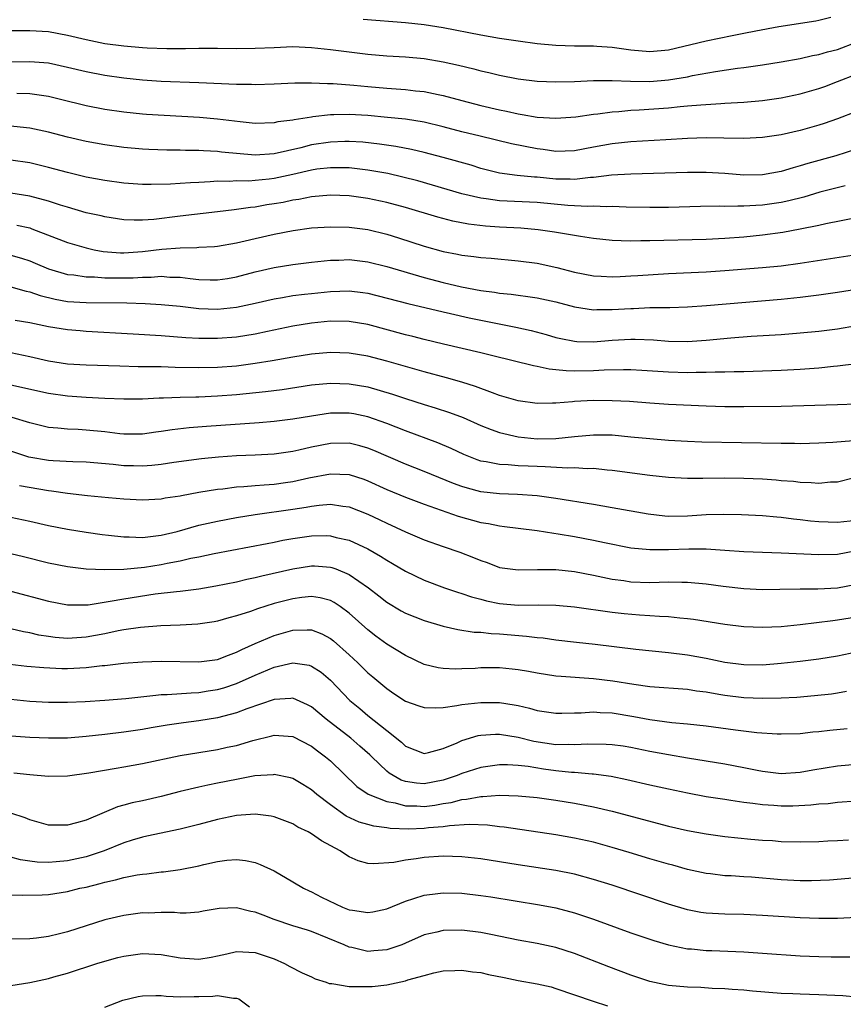
# Model space of a CAD drawing. Units: inches. Extents: x 2577000 to 2580000, y 1527000 to 1530000.
# Drawn here: x 2578278 to 2578366, y 1527957 to 1528061 of the extents above; entities that cross this region are included whole.
import ezdxf

# ---------------------------------------------------------------- set-up
doc = ezdxf.new("R2010")
doc.units = ezdxf.units.IN
doc.header["$MEASUREMENT"] = 0
doc.layers.add('LD25771527_2ft', color=133, linetype='Continuous')

msp = doc.modelspace()

# ---------------------------------------------------------------- linework, layer by layer
at = {"layer": 'LD25771527_2ft'}
for points, elevation in [([(2578364.29, 1528061.71), (2578363, 1528061.41), (2578362.66, 1528061.34), (2578358.74, 1528060.74), (2578356.28, 1528060.28), (2578355, 1528060.01), (2578353.78, 1528059.78), (2578351, 1528059.21), (2578347, 1528058.24), (2578345, 1528058.05), (2578343, 1528058.24), (2578341, 1528058.51), (2578339.36, 1528058.64), (2578339, 1528058.66), (2578337, 1528058.68), (2578335, 1528058.74), (2578333, 1528058.92), (2578331, 1528059.19), (2578329, 1528059.49), (2578327, 1528059.84), (2578323, 1528060.61), (2578321, 1528060.93), (2578319, 1528061.15), (2578314.48, 1528061.52)], 8326), ([(2578275, 1528060.34), (2578279, 1528060.35), (2578281, 1528060.22), (2578283, 1528059.85), (2578285, 1528059.37), (2578287, 1528058.97), (2578289, 1528058.69), (2578291, 1528058.52), (2578291.51, 1528058.49), (2578293.58, 1528058.42), (2578295.58, 1528058.42), (2578297, 1528058.44), (2578299, 1528058.44), (2578301, 1528058.42), (2578303, 1528058.44), (2578305, 1528058.54), (2578307, 1528058.62), (2578309, 1528058.54), (2578311, 1528058.32), (2578313, 1528058.05), (2578315, 1528057.82), (2578317, 1528057.65), (2578319, 1528057.53), (2578321, 1528057.34), (2578323, 1528057), (2578324.64, 1528056.64), (2578326.26, 1528056.26), (2578327, 1528056.06), (2578327.87, 1528055.87), (2578329, 1528055.59), (2578331, 1528055.2), (2578333, 1528054.94), (2578335, 1528054.87), (2578337, 1528054.92), (2578339, 1528055.01), (2578341, 1528055.03), (2578342.95, 1528054.95), (2578345, 1528054.92), (2578347, 1528055.07), (2578349, 1528055.41), (2578349.53, 1528055.53), (2578351.98, 1528055.98), (2578354.33, 1528056.33), (2578355, 1528056.41), (2578357, 1528056.69), (2578358.99, 1528057.01), (2578361, 1528057.37), (2578362.32, 1528057.68), (2578363, 1528057.78), (2578363.93, 1528058.07), (2578365, 1528058.33), (2578367, 1528059.09)], 8324), ([(2578275, 1528056.99), (2578279, 1528057.04), (2578281, 1528056.88), (2578283, 1528056.45), (2578285, 1528055.96), (2578287, 1528055.57), (2578289, 1528055.29), (2578291, 1528055.09), (2578293, 1528054.96), (2578297, 1528054.81), (2578301, 1528054.63), (2578302.62, 1528054.62), (2578303, 1528054.6), (2578305, 1528054.67), (2578307.22, 1528054.78), (2578309, 1528054.77), (2578310.7, 1528054.7), (2578311, 1528054.71), (2578311.3, 1528054.7), (2578313.48, 1528054.52), (2578315, 1528054.36), (2578317, 1528054.18), (2578319, 1528054.05), (2578320.07, 1528053.93), (2578321, 1528053.84), (2578322.48, 1528053.52), (2578323, 1528053.42), (2578325, 1528052.87), (2578327, 1528052.35), (2578329, 1528051.88), (2578329.74, 1528051.74), (2578331, 1528051.45), (2578331.4, 1528051.4), (2578333, 1528051.12), (2578335, 1528050.99), (2578337.14, 1528051.14), (2578339, 1528051.43), (2578339.47, 1528051.47), (2578341, 1528051.68), (2578341.72, 1528051.72), (2578343, 1528051.84), (2578343.88, 1528051.88), (2578347, 1528052.11), (2578348.24, 1528052.24), (2578349, 1528052.3), (2578350.43, 1528052.43), (2578352.58, 1528052.58), (2578353, 1528052.59), (2578355, 1528052.71), (2578357, 1528052.88), (2578359, 1528053.17), (2578361, 1528053.59), (2578363, 1528054.16), (2578363.62, 1528054.38), (2578365, 1528054.89), (2578367, 1528055.69)], 8322), ([(2578367, 1528051.72), (2578365, 1528050.93), (2578363.56, 1528050.44), (2578363, 1528050.26), (2578361, 1528049.7), (2578359, 1528049.24), (2578357, 1528048.93), (2578355, 1528048.84), (2578352.89, 1528048.89), (2578351, 1528048.9), (2578349, 1528048.84), (2578346.71, 1528048.71), (2578343, 1528048.47), (2578341, 1528048.27), (2578339, 1528047.91), (2578337, 1528047.53), (2578335, 1528047.46), (2578333.66, 1528047.66), (2578333, 1528047.74), (2578330.27, 1528048.27), (2578326.93, 1528049.07), (2578325, 1528049.55), (2578323, 1528050.07), (2578321, 1528050.56), (2578319, 1528050.88), (2578317.08, 1528051.08), (2578315, 1528051.28), (2578313, 1528051.41), (2578311.36, 1528051.36), (2578311, 1528051.36), (2578309.13, 1528051.13), (2578309, 1528051.12), (2578307.16, 1528050.84), (2578307, 1528050.8), (2578305.4, 1528050.6), (2578305, 1528050.51), (2578303, 1528050.45), (2578301.4, 1528050.6), (2578299, 1528050.91), (2578297.08, 1528051.08), (2578291.41, 1528051.41), (2578291, 1528051.44), (2578289, 1528051.64), (2578287, 1528051.92), (2578285, 1528052.31), (2578282.26, 1528053), (2578281, 1528053.3), (2578279, 1528053.58), (2578277.63, 1528053.63)], 8320), ([(2578367, 1528047.71), (2578364.82, 1528047), (2578361.82, 1528046.18), (2578361, 1528045.92), (2578360.27, 1528045.73), (2578359, 1528045.34), (2578357, 1528044.98), (2578355, 1528044.95), (2578353, 1528045.11), (2578351, 1528045.22), (2578349, 1528045.23), (2578343, 1528045.05), (2578340.93, 1528044.93), (2578339, 1528044.7), (2578338.69, 1528044.69), (2578337, 1528044.49), (2578336.51, 1528044.51), (2578335, 1528044.5), (2578333, 1528044.71), (2578332.72, 1528044.72), (2578330.9, 1528044.9), (2578329, 1528045.14), (2578327, 1528045.66), (2578325.99, 1528045.99), (2578323, 1528046.83), (2578321, 1528047.33), (2578319.65, 1528047.65), (2578317.98, 1528047.98), (2578316.24, 1528048.24), (2578314.44, 1528048.44), (2578313, 1528048.53), (2578312.53, 1528048.53), (2578311, 1528048.46), (2578309, 1528048.15), (2578307.86, 1528047.86), (2578305, 1528047.2), (2578303, 1528047.06), (2578299.4, 1528047.4), (2578299, 1528047.46), (2578297.51, 1528047.51), (2578297, 1528047.55), (2578295.56, 1528047.56), (2578295, 1528047.58), (2578293.6, 1528047.6), (2578291.68, 1528047.68), (2578291, 1528047.72), (2578289, 1528047.89), (2578287, 1528048.16), (2578285, 1528048.52), (2578283, 1528048.99), (2578281, 1528049.51), (2578279, 1528049.94), (2578277.97, 1528050.03), (2578277, 1528050.15)], 8318), ([(2578365.79, 1528043.79), (2578363.11, 1528043.11), (2578361.4, 1528042.6), (2578359.8, 1528042.2), (2578359, 1528042.04), (2578357, 1528041.74), (2578356.28, 1528041.72), (2578355, 1528041.62), (2578354.36, 1528041.64), (2578353, 1528041.6), (2578352.38, 1528041.62), (2578350.41, 1528041.59), (2578347, 1528041.5), (2578345, 1528041.49), (2578342.48, 1528041.52), (2578341, 1528041.59), (2578340.43, 1528041.57), (2578339, 1528041.64), (2578338.39, 1528041.61), (2578336.28, 1528041.72), (2578333, 1528042.02), (2578329, 1528042.2), (2578327.59, 1528042.41), (2578327, 1528042.47), (2578325, 1528042.96), (2578321.88, 1528043.88), (2578320.32, 1528044.32), (2578318.73, 1528044.73), (2578317.11, 1528045.11), (2578315, 1528045.48), (2578313, 1528045.71), (2578312.3, 1528045.7), (2578311, 1528045.73), (2578309.56, 1528045.56), (2578309, 1528045.47), (2578307, 1528045.01), (2578305, 1528044.57), (2578304.5, 1528044.5), (2578303, 1528044.36), (2578302.31, 1528044.31), (2578301, 1528044.32), (2578300.27, 1528044.27), (2578299, 1528044.28), (2578298.21, 1528044.21), (2578297, 1528044.17), (2578296.1, 1528044.1), (2578295, 1528044.05), (2578293.98, 1528043.98), (2578291.94, 1528043.94), (2578291, 1528043.95), (2578289, 1528044.08), (2578287, 1528044.35), (2578285, 1528044.73), (2578283, 1528045.21), (2578281, 1528045.76), (2578279, 1528046.23), (2578277, 1528046.52)], 8316), ([(2578369, 1528040.77), (2578363.75, 1528039.75), (2578363, 1528039.58), (2578361, 1528039.17), (2578359.17, 1528038.83), (2578357, 1528038.53), (2578355, 1528038.33), (2578353, 1528038.19), (2578351, 1528038.09), (2578345, 1528037.93), (2578344.05, 1528037.95), (2578343, 1528037.92), (2578341.94, 1528037.94), (2578341, 1528037.99), (2578339, 1528038.19), (2578337.61, 1528038.39), (2578334.86, 1528038.86), (2578333.11, 1528039.11), (2578331.28, 1528039.28), (2578329, 1528039.41), (2578327.51, 1528039.51), (2578325.72, 1528039.72), (2578324.04, 1528040.04), (2578322.45, 1528040.45), (2578319, 1528041.48), (2578317, 1528042.04), (2578315, 1528042.45), (2578313, 1528042.72), (2578311, 1528042.8), (2578309, 1528042.63), (2578307.65, 1528042.35), (2578307, 1528042.26), (2578305.96, 1528042.04), (2578305, 1528041.87), (2578304.24, 1528041.76), (2578303, 1528041.54), (2578302.5, 1528041.5), (2578301, 1528041.27), (2578300.75, 1528041.25), (2578299, 1528041.03), (2578295, 1528040.57), (2578292.22, 1528040.22), (2578291, 1528040.14), (2578290.13, 1528040.13), (2578289, 1528040.18), (2578287, 1528040.48), (2578286.59, 1528040.59), (2578285, 1528040.94), (2578283, 1528041.51), (2578282.27, 1528041.73), (2578281, 1528042.16), (2578279, 1528042.71), (2578277, 1528043.01)], 8314), ([(2578277.62, 1528039.62), (2578279, 1528039.31), (2578279.23, 1528039.23), (2578283, 1528037.78), (2578285, 1528037.19), (2578285.86, 1528037), (2578286.81, 1528036.81), (2578288.67, 1528036.67), (2578289, 1528036.66), (2578291, 1528036.8), (2578293.05, 1528037.05), (2578295, 1528037.21), (2578296.77, 1528037.23), (2578297, 1528037.25), (2578298.66, 1528037.34), (2578299, 1528037.38), (2578301, 1528037.73), (2578301.93, 1528037.93), (2578303, 1528038.19), (2578305, 1528038.64), (2578307.04, 1528039.04), (2578309, 1528039.31), (2578311, 1528039.44), (2578313, 1528039.4), (2578315, 1528039.14), (2578317, 1528038.64), (2578318.26, 1528038.26), (2578321, 1528037.37), (2578323, 1528036.8), (2578324.52, 1528036.52), (2578325, 1528036.41), (2578326.28, 1528036.28), (2578327, 1528036.18), (2578328.1, 1528036.1), (2578331, 1528035.83), (2578333, 1528035.55), (2578335.11, 1528035.11), (2578337, 1528034.61), (2578339, 1528034.2), (2578339.83, 1528034.17), (2578341, 1528034.1), (2578341.84, 1528034.16), (2578343, 1528034.2), (2578343.74, 1528034.26), (2578347, 1528034.46), (2578351, 1528034.64), (2578353, 1528034.77), (2578357, 1528035.09), (2578359, 1528035.28), (2578361, 1528035.55), (2578367, 1528036.49)], 8312), ([(2578277, 1528036.41), (2578278.11, 1528036.1), (2578279, 1528035.83), (2578279.58, 1528035.58), (2578281, 1528034.96), (2578283, 1528034.37), (2578283.69, 1528034.31), (2578285, 1528034.12), (2578285.88, 1528034.12), (2578287, 1528034.02), (2578287.98, 1528034.02), (2578289, 1528033.99), (2578289.99, 1528034.01), (2578291, 1528034.08), (2578291.92, 1528034.08), (2578293, 1528034.17), (2578293.91, 1528034.09), (2578295, 1528034.07), (2578296.08, 1528033.92), (2578297, 1528033.83), (2578298.22, 1528033.78), (2578299, 1528033.78), (2578300.06, 1528033.94), (2578301, 1528034.1), (2578303, 1528034.65), (2578305, 1528035.12), (2578307, 1528035.43), (2578309, 1528035.67), (2578311, 1528035.88), (2578311.9, 1528035.9), (2578313, 1528035.95), (2578315, 1528035.71), (2578317, 1528035.2), (2578321, 1528034.04), (2578323, 1528033.51), (2578324.94, 1528033.06), (2578327, 1528032.66), (2578328.47, 1528032.47), (2578329, 1528032.37), (2578330.26, 1528032.26), (2578331, 1528032.15), (2578332.03, 1528032.03), (2578333, 1528031.88), (2578335, 1528031.44), (2578337, 1528030.91), (2578339, 1528030.6), (2578339.38, 1528030.62), (2578341, 1528030.62), (2578343, 1528030.75), (2578343.25, 1528030.75), (2578345, 1528030.83), (2578347.14, 1528030.86), (2578349, 1528030.92), (2578351.05, 1528031.05), (2578359, 1528031.73), (2578361, 1528031.93), (2578363, 1528032.18), (2578365, 1528032.46), (2578367, 1528032.79)], 8310), ([(2578277, 1528033.03), (2578278.6, 1528032.6), (2578279, 1528032.52), (2578280.11, 1528032.11), (2578281.72, 1528031.72), (2578283, 1528031.5), (2578285, 1528031.37), (2578289.34, 1528031.34), (2578291.28, 1528031.28), (2578293, 1528031.18), (2578295.02, 1528030.98), (2578297, 1528030.75), (2578299, 1528030.68), (2578301, 1528030.87), (2578303, 1528031.29), (2578305, 1528031.76), (2578305.9, 1528031.91), (2578307, 1528032.11), (2578308.25, 1528032.25), (2578309, 1528032.35), (2578311, 1528032.56), (2578313, 1528032.63), (2578314.45, 1528032.45), (2578315, 1528032.36), (2578319.26, 1528031.26), (2578323, 1528030.39), (2578323.78, 1528030.22), (2578325.76, 1528029.76), (2578330.75, 1528028.75), (2578332.39, 1528028.39), (2578333.96, 1528027.97), (2578335, 1528027.66), (2578335.54, 1528027.54), (2578337, 1528027.25), (2578337.23, 1528027.23), (2578339, 1528027.19), (2578341, 1528027.35), (2578343, 1528027.46), (2578343.46, 1528027.46), (2578345.39, 1528027.39), (2578347, 1528027.26), (2578349, 1528027.24), (2578351, 1528027.38), (2578353.63, 1528027.63), (2578355.79, 1528027.79), (2578359, 1528027.97), (2578361, 1528028.13), (2578363, 1528028.33), (2578365, 1528028.58), (2578367, 1528028.91)], 8308), ([(2578367, 1528024.85), (2578365, 1528024.58), (2578364.55, 1528024.55), (2578363, 1528024.39), (2578361, 1528024.25), (2578359, 1528024.14), (2578355, 1528024.01), (2578354, 1528024), (2578353, 1528023.96), (2578351.96, 1528023.96), (2578351, 1528023.92), (2578349.93, 1528023.93), (2578349, 1528023.9), (2578347, 1528023.96), (2578344.15, 1528024.15), (2578343, 1528024.21), (2578342.22, 1528024.22), (2578340.16, 1528024.16), (2578339, 1528024.09), (2578337, 1528024.06), (2578336.09, 1528024.09), (2578335, 1528024.22), (2578334.28, 1528024.28), (2578333, 1528024.56), (2578332.62, 1528024.62), (2578328.31, 1528025.69), (2578327, 1528026.03), (2578323.05, 1528026.95), (2578321, 1528027.44), (2578319.77, 1528027.77), (2578319, 1528027.95), (2578315, 1528029.02), (2578313, 1528029.36), (2578311, 1528029.38), (2578309, 1528029.17), (2578307, 1528028.84), (2578304.29, 1528028.29), (2578303, 1528028.01), (2578301, 1528027.69), (2578299, 1528027.54), (2578297, 1528027.55), (2578295.62, 1528027.62), (2578293, 1528027.82), (2578289.99, 1528027.99), (2578285, 1528028.3), (2578284.35, 1528028.35), (2578283, 1528028.47), (2578281, 1528028.78), (2578279, 1528029.2), (2578277.46, 1528029.46)], 8306), ([(2578367, 1528020.55), (2578365, 1528020.47), (2578359, 1528020.31), (2578355, 1528020.27), (2578353, 1528020.27), (2578351, 1528020.33), (2578347, 1528020.53), (2578345, 1528020.66), (2578342.83, 1528020.83), (2578341, 1528020.92), (2578339, 1528020.93), (2578337, 1528020.82), (2578336.79, 1528020.79), (2578335, 1528020.66), (2578334.64, 1528020.64), (2578333, 1528020.62), (2578331, 1528020.89), (2578329, 1528021.48), (2578328.26, 1528021.74), (2578326.44, 1528022.44), (2578325, 1528022.89), (2578323.36, 1528023.36), (2578321, 1528023.99), (2578317, 1528025.13), (2578315, 1528025.65), (2578313, 1528025.99), (2578311, 1528026.05), (2578309, 1528025.88), (2578307, 1528025.57), (2578304.82, 1528025.18), (2578303, 1528024.87), (2578301, 1528024.61), (2578299, 1528024.46), (2578297, 1528024.41), (2578294.47, 1528024.47), (2578293, 1528024.53), (2578292.52, 1528024.52), (2578290.54, 1528024.54), (2578288.58, 1528024.58), (2578285, 1528024.69), (2578283, 1528024.8), (2578281, 1528025.12), (2578279, 1528025.6), (2578277, 1528026.02)], 8304), ([(2578277, 1528022.61), (2578281, 1528021.72), (2578283, 1528021.44), (2578285, 1528021.3), (2578287, 1528021.19), (2578289, 1528021.11), (2578291, 1528021.13), (2578292.78, 1528021.22), (2578293.22, 1528021.22), (2578295, 1528021.3), (2578296.66, 1528021.34), (2578297, 1528021.34), (2578299, 1528021.43), (2578301, 1528021.58), (2578304.1, 1528021.9), (2578305.87, 1528022.13), (2578309, 1528022.6), (2578311, 1528022.78), (2578313, 1528022.73), (2578315, 1528022.39), (2578317.63, 1528021.63), (2578319, 1528021.16), (2578321, 1528020.52), (2578322.17, 1528020.17), (2578323.67, 1528019.67), (2578325.12, 1528019.12), (2578327, 1528018.28), (2578328.13, 1528017.87), (2578329, 1528017.53), (2578331, 1528017.06), (2578333, 1528016.87), (2578335, 1528016.89), (2578337, 1528017.11), (2578339, 1528017.29), (2578341, 1528017.27), (2578343, 1528017.09), (2578345, 1528016.89), (2578347, 1528016.73), (2578349, 1528016.61), (2578350.55, 1528016.55), (2578359, 1528016.39), (2578360.39, 1528016.39), (2578361, 1528016.37), (2578363, 1528016.43), (2578364.5, 1528016.5), (2578366.69, 1528016.69)], 8302), ([(2578366.66, 1528012.66), (2578365, 1528012.25), (2578364.24, 1528012.24), (2578363, 1528012.11), (2578362.19, 1528012.19), (2578361, 1528012.21), (2578360.31, 1528012.3), (2578359, 1528012.4), (2578358.45, 1528012.45), (2578357, 1528012.55), (2578355, 1528012.64), (2578353, 1528012.67), (2578350.63, 1528012.63), (2578349, 1528012.64), (2578347, 1528012.74), (2578345, 1528012.96), (2578341, 1528013.5), (2578340.47, 1528013.53), (2578339, 1528013.69), (2578338.33, 1528013.67), (2578337, 1528013.76), (2578336.26, 1528013.74), (2578333.88, 1528013.88), (2578333, 1528013.9), (2578332.05, 1528013.95), (2578331, 1528013.99), (2578329.92, 1528014.08), (2578329, 1528014.11), (2578327.6, 1528014.4), (2578327, 1528014.49), (2578326.62, 1528014.62), (2578325.19, 1528015.19), (2578323.84, 1528015.84), (2578322.44, 1528016.44), (2578319, 1528017.7), (2578317, 1528018.48), (2578315, 1528019.2), (2578313.51, 1528019.51), (2578313, 1528019.6), (2578311, 1528019.59), (2578309, 1528019.29), (2578307, 1528018.95), (2578305, 1528018.71), (2578303.43, 1528018.57), (2578297.81, 1528018.19), (2578295.97, 1528018.03), (2578294.17, 1528017.83), (2578293, 1528017.63), (2578292.43, 1528017.57), (2578291, 1528017.35), (2578289, 1528017.36), (2578288.6, 1528017.4), (2578287, 1528017.6), (2578285, 1528017.79), (2578284.15, 1528017.85), (2578283, 1528017.89), (2578281.99, 1528018.01), (2578281, 1528018.08), (2578279, 1528018.57), (2578277.14, 1528019.14)], 8300), ([(2578367, 1528008.16), (2578365, 1528007.95), (2578363, 1528008.02), (2578362.11, 1528008.11), (2578361, 1528008.25), (2578360.31, 1528008.31), (2578359, 1528008.49), (2578358.52, 1528008.52), (2578357, 1528008.67), (2578354.78, 1528008.78), (2578352.81, 1528008.81), (2578351, 1528008.75), (2578349, 1528008.62), (2578347, 1528008.6), (2578346.62, 1528008.63), (2578344.84, 1528008.84), (2578341, 1528009.53), (2578339, 1528009.88), (2578335, 1528010.52), (2578333, 1528010.78), (2578330.93, 1528010.93), (2578329, 1528011), (2578327, 1528011.22), (2578325.59, 1528011.59), (2578325, 1528011.78), (2578324.1, 1528012.1), (2578321, 1528013.39), (2578319, 1528014.17), (2578315.62, 1528015.62), (2578315, 1528015.88), (2578314.13, 1528016.13), (2578313, 1528016.4), (2578311, 1528016.38), (2578309, 1528015.97), (2578307.65, 1528015.65), (2578307, 1528015.51), (2578305, 1528015.23), (2578303, 1528015.13), (2578301, 1528015.05), (2578299.09, 1528014.91), (2578297.28, 1528014.72), (2578294.33, 1528014.33), (2578293, 1528014.13), (2578291.98, 1528014.02), (2578291, 1528013.96), (2578290.03, 1528013.97), (2578289, 1528014), (2578287.88, 1528014.12), (2578285, 1528014.36), (2578283.6, 1528014.4), (2578281.49, 1528014.51), (2578281, 1528014.55), (2578278.91, 1528014.91), (2578277, 1528015.53)], 8298), ([(2578277.9, 1528011.9), (2578281, 1528011.35), (2578281.32, 1528011.32), (2578283, 1528011.09), (2578285.16, 1528010.84), (2578287.38, 1528010.62), (2578289, 1528010.47), (2578291, 1528010.35), (2578293, 1528010.47), (2578293.43, 1528010.57), (2578295, 1528010.8), (2578295.16, 1528010.84), (2578297, 1528011.17), (2578299, 1528011.5), (2578299.55, 1528011.55), (2578301, 1528011.74), (2578301.78, 1528011.78), (2578303, 1528011.89), (2578303.95, 1528011.95), (2578305, 1528012.04), (2578306.21, 1528012.21), (2578307, 1528012.32), (2578308.7, 1528012.7), (2578311, 1528013.14), (2578313, 1528013.05), (2578314.55, 1528012.55), (2578315, 1528012.38), (2578317, 1528011.48), (2578319, 1528010.64), (2578321, 1528009.89), (2578324.62, 1528008.62), (2578327, 1528007.96), (2578327.83, 1528007.83), (2578329, 1528007.58), (2578329.54, 1528007.54), (2578331, 1528007.34), (2578333, 1528007.09), (2578334.8, 1528006.8), (2578335.25, 1528006.75), (2578337, 1528006.45), (2578339, 1528006.07), (2578340.19, 1528005.81), (2578343, 1528005.27), (2578345, 1528005.08), (2578347, 1528005.08), (2578349.14, 1528005.14), (2578351, 1528005.13), (2578353, 1528005.02), (2578355, 1528004.88), (2578357, 1528004.78), (2578359, 1528004.73), (2578363, 1528004.53), (2578365, 1528004.59), (2578367, 1528004.98)], 8296), ([(2578277, 1528008.51), (2578279, 1528008.1), (2578281, 1528007.62), (2578283, 1528007.24), (2578285, 1528006.93), (2578286.69, 1528006.69), (2578287.38, 1528006.62), (2578289, 1528006.41), (2578289.58, 1528006.42), (2578291, 1528006.34), (2578291.56, 1528006.44), (2578293, 1528006.59), (2578294.68, 1528007), (2578297, 1528007.65), (2578299, 1528008.1), (2578301, 1528008.48), (2578303, 1528008.8), (2578307, 1528009.36), (2578308.42, 1528009.58), (2578309, 1528009.7), (2578309.81, 1528009.81), (2578311, 1528009.89), (2578312.32, 1528009.68), (2578313, 1528009.61), (2578315, 1528008.84), (2578316.25, 1528008.25), (2578317, 1528007.87), (2578319, 1528006.95), (2578321, 1528006.11), (2578323, 1528005.4), (2578324.79, 1528004.79), (2578326.24, 1528004.24), (2578327, 1528003.91), (2578327.68, 1528003.68), (2578329, 1528003.17), (2578331, 1528002.9), (2578333.04, 1528002.96), (2578335, 1528002.94), (2578337, 1528002.73), (2578339, 1528002.36), (2578341, 1528001.93), (2578342.24, 1528001.76), (2578343, 1528001.64), (2578345, 1528001.58), (2578347, 1528001.63), (2578348.41, 1528001.59), (2578349, 1528001.59), (2578351, 1528001.42), (2578352.82, 1528001.18), (2578355, 1528000.93), (2578357, 1528000.83), (2578358.84, 1528000.84), (2578361, 1528000.89), (2578362.89, 1528000.89), (2578364.98, 1528000.98), (2578367, 1528001.4)], 8294), ([(2578277, 1528004.64), (2578278.33, 1528004.33), (2578281, 1528003.65), (2578283, 1528003.27), (2578285.02, 1528003.02), (2578287, 1528002.93), (2578289, 1528002.99), (2578291.2, 1528003.2), (2578293, 1528003.48), (2578293.62, 1528003.62), (2578295, 1528003.87), (2578296.14, 1528004.14), (2578297, 1528004.3), (2578298.64, 1528004.64), (2578304.27, 1528005.73), (2578305, 1528005.86), (2578305.94, 1528006.06), (2578307, 1528006.24), (2578309, 1528006.53), (2578310.55, 1528006.55), (2578311, 1528006.54), (2578311.63, 1528006.37), (2578313, 1528006.07), (2578315, 1528005.13), (2578316.35, 1528004.35), (2578317, 1528003.93), (2578317.6, 1528003.6), (2578319, 1528002.77), (2578321, 1528001.81), (2578323.16, 1528001), (2578324.53, 1528000.53), (2578325, 1528000.4), (2578326.02, 1528000.02), (2578327, 1527999.79), (2578327.61, 1527999.61), (2578329, 1527999.34), (2578331, 1527999.15), (2578333.17, 1527999.17), (2578335, 1527999.16), (2578337, 1527998.97), (2578341, 1527998.4), (2578342.26, 1527998.26), (2578343.89, 1527998.11), (2578345, 1527998.05), (2578346.03, 1527997.97), (2578347, 1527997.93), (2578348.2, 1527997.8), (2578349, 1527997.74), (2578349.65, 1527997.65), (2578353, 1527997.12), (2578355, 1527996.87), (2578357, 1527996.79), (2578359, 1527996.88), (2578361, 1527997.09), (2578364.47, 1527997.53), (2578365, 1527997.57), (2578367, 1527997.9)], 8292), ([(2578277, 1528000.65), (2578281, 1527999.56), (2578283, 1527999.19), (2578283.18, 1527999.18), (2578285, 1527999.19), (2578285.2, 1527999.2), (2578287.56, 1527999.56), (2578289, 1527999.83), (2578292.34, 1528000.34), (2578294.61, 1528000.61), (2578295, 1528000.64), (2578297, 1528000.9), (2578298.81, 1528001.19), (2578301, 1528001.63), (2578302.09, 1528001.91), (2578303, 1528002.09), (2578303.71, 1528002.29), (2578307, 1528003.03), (2578309, 1528003.33), (2578309.32, 1528003.32), (2578311, 1528003.21), (2578311.16, 1528003.16), (2578311.59, 1528003), (2578313, 1528002.43), (2578315.07, 1528001), (2578316.16, 1528000.16), (2578317, 1527999.48), (2578318.55, 1527998.55), (2578319, 1527998.31), (2578321, 1527997.53), (2578323, 1527996.91), (2578324.55, 1527996.55), (2578326.29, 1527996.29), (2578327, 1527996.26), (2578328.13, 1527996.13), (2578329, 1527996.1), (2578331.86, 1527995.86), (2578333, 1527995.71), (2578333.66, 1527995.66), (2578335, 1527995.47), (2578337.21, 1527995.21), (2578339.2, 1527995), (2578343.53, 1527994.47), (2578347, 1527994.1), (2578349, 1527993.85), (2578351, 1527993.5), (2578353, 1527993.09), (2578355, 1527992.83), (2578357, 1527992.81), (2578359, 1527992.97), (2578361, 1527993.17), (2578363, 1527993.42), (2578365, 1527993.75), (2578367, 1527994.17)], 8290), ([(2578365.94, 1527989.94), (2578365, 1527989.77), (2578364.33, 1527989.67), (2578362.52, 1527989.48), (2578360.67, 1527989.33), (2578359, 1527989.26), (2578357, 1527989.21), (2578355, 1527989.27), (2578353, 1527989.52), (2578352.36, 1527989.64), (2578351, 1527989.87), (2578349.99, 1527989.99), (2578349, 1527990.16), (2578345, 1527990.47), (2578343.31, 1527990.69), (2578341.06, 1527991.06), (2578339, 1527991.32), (2578335.55, 1527991.55), (2578335, 1527991.6), (2578333, 1527991.91), (2578332.09, 1527992.09), (2578331, 1527992.26), (2578330.34, 1527992.34), (2578329, 1527992.47), (2578327, 1527992.47), (2578326.42, 1527992.42), (2578325, 1527992.38), (2578324.33, 1527992.33), (2578323, 1527992.39), (2578322.46, 1527992.46), (2578321, 1527992.84), (2578319, 1527993.79), (2578317, 1527994.99), (2578315.85, 1527995.85), (2578315, 1527996.51), (2578313, 1527998.31), (2578312.04, 1527999), (2578311.42, 1527999.42), (2578311, 1527999.64), (2578309.93, 1527999.93), (2578309, 1528000.07), (2578307.97, 1527999.97), (2578307, 1527999.84), (2578305, 1527999.31), (2578303.23, 1527998.77), (2578302.49, 1527998.49), (2578301, 1527998.02), (2578300.19, 1527997.81), (2578299, 1527997.44), (2578298.63, 1527997.37), (2578296.89, 1527997.11), (2578295, 1527997.02), (2578292.95, 1527996.95), (2578290.77, 1527996.77), (2578289, 1527996.51), (2578288.4, 1527996.4), (2578287, 1527996.11), (2578285, 1527995.73), (2578283, 1527995.6), (2578281.7, 1527995.7), (2578281, 1527995.8), (2578279.97, 1527995.97), (2578279, 1527996.2), (2578278.32, 1527996.32), (2578277, 1527996.64)], 8288), ([(2578276.88, 1527992.88), (2578278.67, 1527992.67), (2578280.5, 1527992.5), (2578282.42, 1527992.42), (2578283, 1527992.41), (2578285, 1527992.52), (2578286.72, 1527992.72), (2578287, 1527992.74), (2578288.96, 1527992.96), (2578291, 1527993.12), (2578293, 1527993.19), (2578297, 1527993.12), (2578299, 1527993.38), (2578300.16, 1527993.84), (2578301, 1527994.13), (2578301.57, 1527994.43), (2578303, 1527995.06), (2578305, 1527995.92), (2578307, 1527996.49), (2578308.54, 1527996.54), (2578309, 1527996.52), (2578310.1, 1527996.1), (2578311, 1527995.61), (2578311.34, 1527995.34), (2578313, 1527993.86), (2578313.93, 1527993), (2578315, 1527991.96), (2578315.53, 1527991.53), (2578317, 1527990.26), (2578317.74, 1527989.74), (2578319, 1527988.91), (2578320.42, 1527988.42), (2578321, 1527988.25), (2578322.22, 1527988.22), (2578323, 1527988.26), (2578324.46, 1527988.46), (2578325, 1527988.57), (2578327, 1527988.8), (2578329, 1527988.79), (2578330.55, 1527988.55), (2578331, 1527988.46), (2578332.19, 1527988.19), (2578333, 1527987.94), (2578335, 1527987.65), (2578335.65, 1527987.65), (2578337, 1527987.7), (2578337.7, 1527987.7), (2578339, 1527987.78), (2578339.71, 1527987.71), (2578341, 1527987.67), (2578343.31, 1527987.31), (2578345.02, 1527986.98), (2578347.33, 1527986.67), (2578349, 1527986.52), (2578351, 1527986.29), (2578354.13, 1527985.87), (2578356.4, 1527985.6), (2578358.55, 1527985.45), (2578359, 1527985.44), (2578361, 1527985.5), (2578362.35, 1527985.65), (2578363, 1527985.7), (2578364.17, 1527985.83), (2578366, 1527986)], 8286), ([(2578277, 1527989.13), (2578279, 1527988.93), (2578281, 1527988.82), (2578283, 1527988.82), (2578284.89, 1527988.89), (2578287, 1527989.03), (2578289.22, 1527989.22), (2578292.42, 1527989.58), (2578293, 1527989.62), (2578293.63, 1527989.63), (2578296.17, 1527989.83), (2578297, 1527989.85), (2578297.98, 1527990.02), (2578299, 1527990.16), (2578299.65, 1527990.35), (2578301, 1527990.8), (2578303, 1527991.69), (2578305, 1527992.53), (2578307, 1527993.01), (2578308.75, 1527992.75), (2578309, 1527992.66), (2578310.01, 1527992.01), (2578311, 1527991.16), (2578313.08, 1527989), (2578314.13, 1527988.13), (2578315, 1527987.4), (2578317, 1527985.8), (2578318.57, 1527984.57), (2578319, 1527984.14), (2578321, 1527983.37), (2578321.45, 1527983.45), (2578323, 1527983.88), (2578324.49, 1527984.49), (2578325, 1527984.73), (2578326.74, 1527985.26), (2578327, 1527985.3), (2578328.59, 1527985.41), (2578329, 1527985.41), (2578331, 1527985.08), (2578332.66, 1527984.66), (2578335, 1527984.32), (2578336.34, 1527984.34), (2578337, 1527984.3), (2578338.39, 1527984.39), (2578340.36, 1527984.36), (2578341, 1527984.32), (2578342.16, 1527984.16), (2578343, 1527984.03), (2578345, 1527983.62), (2578347, 1527983.24), (2578349, 1527982.9), (2578353, 1527982.24), (2578355, 1527981.87), (2578356.43, 1527981.57), (2578357, 1527981.46), (2578359, 1527981.23), (2578361, 1527981.37), (2578362.37, 1527981.63), (2578365, 1527982.04), (2578367, 1527982.22)], 8284), ([(2578367, 1527978.27), (2578365, 1527978.12), (2578364, 1527978), (2578363, 1527977.95), (2578362.15, 1527977.85), (2578360.24, 1527977.76), (2578359, 1527977.75), (2578358.19, 1527977.81), (2578357, 1527977.88), (2578355.96, 1527978.04), (2578355, 1527978.14), (2578353.64, 1527978.36), (2578353, 1527978.44), (2578351, 1527978.75), (2578349, 1527979.12), (2578347, 1527979.54), (2578345, 1527979.98), (2578342.55, 1527980.55), (2578340.89, 1527980.89), (2578339, 1527981.15), (2578338.85, 1527981.15), (2578337, 1527981.33), (2578336.66, 1527981.34), (2578335, 1527981.51), (2578333.69, 1527981.69), (2578332.04, 1527981.96), (2578331, 1527982.07), (2578329.85, 1527982.15), (2578329, 1527982.15), (2578327, 1527981.86), (2578325, 1527981.21), (2578324.5, 1527981), (2578323, 1527980.5), (2578321, 1527980.11), (2578320.18, 1527980.18), (2578319, 1527980.37), (2578318.53, 1527980.53), (2578317.69, 1527981), (2578317.27, 1527981.27), (2578317, 1527981.49), (2578315.41, 1527983), (2578315.21, 1527983.21), (2578314.15, 1527984.15), (2578313.17, 1527985), (2578310.56, 1527987), (2578309, 1527988.31), (2578308.55, 1527988.55), (2578307, 1527989.24), (2578306.8, 1527989.2), (2578305, 1527989.11), (2578302.11, 1527988.11), (2578301, 1527987.68), (2578299, 1527987.16), (2578297, 1527986.84), (2578295.37, 1527986.63), (2578293.63, 1527986.37), (2578291.92, 1527986.08), (2578291, 1527985.91), (2578289, 1527985.62), (2578287, 1527985.37), (2578285, 1527985.15), (2578283, 1527985), (2578281, 1527984.97), (2578279, 1527985.06), (2578275, 1527985.36)], 8282), ([(2578277.31, 1527981.31), (2578279, 1527981.13), (2578281, 1527980.95), (2578283, 1527980.97), (2578285.29, 1527981.29), (2578288.19, 1527981.81), (2578289, 1527981.93), (2578291, 1527982.28), (2578295, 1527983.13), (2578297, 1527983.47), (2578299, 1527983.79), (2578300.02, 1527984.02), (2578301, 1527984.21), (2578302.73, 1527984.73), (2578304.77, 1527985.23), (2578305, 1527985.3), (2578307, 1527985.16), (2578309, 1527984.12), (2578309.63, 1527983.63), (2578310.49, 1527983), (2578311, 1527982.57), (2578313.83, 1527979.83), (2578315.03, 1527979.03), (2578317, 1527978.26), (2578317.9, 1527978.1), (2578319, 1527977.79), (2578320.22, 1527977.78), (2578321, 1527977.72), (2578322.13, 1527977.87), (2578323, 1527978.03), (2578323.85, 1527978.15), (2578325, 1527978.47), (2578325.5, 1527978.5), (2578327, 1527978.78), (2578327.22, 1527978.78), (2578329, 1527978.91), (2578331, 1527978.86), (2578333, 1527978.67), (2578335, 1527978.38), (2578337, 1527978.06), (2578339, 1527977.68), (2578341, 1527977.22), (2578347, 1527975.62), (2578349, 1527975.16), (2578351, 1527974.8), (2578353, 1527974.52), (2578355.75, 1527974.25), (2578357, 1527974.14), (2578358.08, 1527974.08), (2578359, 1527974), (2578361, 1527973.94), (2578363, 1527973.98), (2578363.96, 1527974.04), (2578365, 1527974.09), (2578366.17, 1527974.17)], 8280), ([(2578367, 1527970.11), (2578364.13, 1527969.87), (2578362.21, 1527969.79), (2578361, 1527969.79), (2578359, 1527969.9), (2578355.83, 1527970.17), (2578355, 1527970.22), (2578353.68, 1527970.32), (2578353, 1527970.34), (2578351.45, 1527970.55), (2578351, 1527970.59), (2578349, 1527971.02), (2578347.45, 1527971.45), (2578347, 1527971.56), (2578345, 1527972.15), (2578342.82, 1527972.82), (2578341, 1527973.36), (2578339, 1527973.9), (2578337, 1527974.35), (2578335, 1527974.7), (2578329.51, 1527975.51), (2578329, 1527975.56), (2578327.71, 1527975.71), (2578325.79, 1527975.79), (2578323.67, 1527975.67), (2578323, 1527975.56), (2578321.43, 1527975.43), (2578321, 1527975.37), (2578319.31, 1527975.31), (2578317.38, 1527975.38), (2578317, 1527975.45), (2578315.63, 1527975.63), (2578315, 1527975.79), (2578314.06, 1527976.06), (2578312.68, 1527976.68), (2578311, 1527977.89), (2578309.57, 1527979), (2578309, 1527979.5), (2578308.07, 1527980.07), (2578307, 1527980.69), (2578306.76, 1527980.76), (2578305, 1527981.12), (2578304.9, 1527981.1), (2578302.97, 1527980.97), (2578301, 1527980.6), (2578299, 1527980.2), (2578297.97, 1527979.97), (2578297, 1527979.78), (2578295, 1527979.31), (2578293, 1527978.79), (2578291, 1527978.33), (2578289.9, 1527978.1), (2578289, 1527977.84), (2578288.33, 1527977.67), (2578286.91, 1527977.09), (2578285, 1527976.27), (2578283.96, 1527975.96), (2578283, 1527975.72), (2578281.71, 1527975.71), (2578281, 1527975.73), (2578279, 1527976.29), (2578278.5, 1527976.5), (2578276.99, 1527976.99)], 8278), ([(2578367, 1527965.91), (2578365, 1527965.8), (2578363, 1527965.77), (2578361, 1527965.84), (2578357, 1527966.11), (2578355, 1527966.2), (2578353, 1527966.24), (2578351, 1527966.35), (2578350.44, 1527966.44), (2578349, 1527966.71), (2578347, 1527967.33), (2578341, 1527969.32), (2578339, 1527969.95), (2578337, 1527970.49), (2578335, 1527970.89), (2578331, 1527971.49), (2578327, 1527972.13), (2578325, 1527972.37), (2578323, 1527972.43), (2578321, 1527972.29), (2578320.13, 1527972.13), (2578319, 1527972), (2578317.75, 1527971.75), (2578315.6, 1527971.6), (2578315, 1527971.66), (2578313.94, 1527971.94), (2578313, 1527972.36), (2578312.6, 1527972.6), (2578312.03, 1527973), (2578310.04, 1527974.04), (2578309, 1527974.79), (2578308.63, 1527975), (2578307.52, 1527975.52), (2578307, 1527975.85), (2578305, 1527976.61), (2578304.69, 1527976.69), (2578303, 1527976.91), (2578301, 1527976.76), (2578299, 1527976.33), (2578297, 1527975.8), (2578295, 1527975.29), (2578291.46, 1527974.54), (2578291, 1527974.46), (2578289.89, 1527974.11), (2578289, 1527973.86), (2578286.93, 1527973), (2578285, 1527972.35), (2578283, 1527971.93), (2578281.81, 1527971.81), (2578281, 1527971.76), (2578279.79, 1527971.79), (2578279, 1527971.88), (2578278.02, 1527972.02), (2578277, 1527972.31)], 8276), ([(2578277, 1527968.32), (2578278.27, 1527968.27), (2578280.32, 1527968.32), (2578281, 1527968.35), (2578283, 1527968.66), (2578284.33, 1527969), (2578285, 1527969.14), (2578286.5, 1527969.5), (2578287, 1527969.66), (2578288.11, 1527969.89), (2578289, 1527970.16), (2578290.44, 1527970.44), (2578291, 1527970.52), (2578291.45, 1527970.55), (2578293, 1527970.75), (2578293.24, 1527970.76), (2578295, 1527971.01), (2578297, 1527971.39), (2578297.53, 1527971.53), (2578299, 1527971.84), (2578299.98, 1527971.98), (2578301, 1527972.06), (2578301.95, 1527971.95), (2578303, 1527971.74), (2578303.54, 1527971.54), (2578305, 1527970.85), (2578307, 1527969.69), (2578308.15, 1527969), (2578308.73, 1527968.73), (2578309, 1527968.63), (2578310.07, 1527968.07), (2578312.28, 1527967), (2578313, 1527966.72), (2578313.34, 1527966.66), (2578315, 1527966.42), (2578315.52, 1527966.48), (2578317, 1527966.81), (2578319, 1527967.63), (2578319.9, 1527967.9), (2578321, 1527968.27), (2578322.44, 1527968.44), (2578323, 1527968.52), (2578325, 1527968.47), (2578327, 1527968.24), (2578328.08, 1527968.08), (2578333.25, 1527967.25), (2578335, 1527966.92), (2578337, 1527966.38), (2578339, 1527965.71), (2578343, 1527964.27), (2578345.43, 1527963.43), (2578347, 1527962.97), (2578349, 1527962.57), (2578349.45, 1527962.55), (2578351, 1527962.39), (2578351.62, 1527962.38), (2578355, 1527962.24), (2578357, 1527962.11), (2578361, 1527961.81), (2578363, 1527961.73), (2578364.3, 1527961.7), (2578366.29, 1527961.71)], 8274), ([(2578367, 1527957.41), (2578365.54, 1527957.54), (2578363, 1527957.67), (2578361, 1527957.73), (2578360.23, 1527957.77), (2578359, 1527957.81), (2578355.95, 1527958.05), (2578355, 1527958.14), (2578353.78, 1527958.22), (2578353, 1527958.3), (2578351.65, 1527958.35), (2578350.44, 1527958.44), (2578349, 1527958.48), (2578347, 1527958.65), (2578345, 1527959.07), (2578343, 1527959.76), (2578340.64, 1527960.64), (2578337, 1527962.07), (2578335, 1527962.7), (2578333, 1527963.12), (2578331, 1527963.47), (2578328.09, 1527964.09), (2578327, 1527964.29), (2578325, 1527964.54), (2578323, 1527964.5), (2578322.32, 1527964.32), (2578321, 1527964.03), (2578319, 1527963.15), (2578318.61, 1527963), (2578317, 1527962.45), (2578315.64, 1527962.36), (2578315, 1527962.29), (2578313.3, 1527962.7), (2578313, 1527962.75), (2578312.46, 1527963), (2578309, 1527964.39), (2578308.55, 1527964.55), (2578307, 1527965), (2578305, 1527965.68), (2578303.86, 1527966.14), (2578303, 1527966.47), (2578302.54, 1527966.54), (2578301, 1527966.92), (2578299.16, 1527966.84), (2578297.45, 1527966.55), (2578297, 1527966.45), (2578295.65, 1527966.35), (2578295, 1527966.35), (2578294.42, 1527966.42), (2578293, 1527966.42), (2578291.63, 1527966.37), (2578291, 1527966.38), (2578289, 1527966.12), (2578287, 1527965.64), (2578283, 1527964.37), (2578282.15, 1527964.15), (2578281, 1527963.88), (2578279.7, 1527963.7), (2578279, 1527963.63), (2578277, 1527963.58)], 8272), ([(2578277, 1527958.66), (2578279, 1527958.98), (2578281, 1527959.39), (2578281.56, 1527959.56), (2578283, 1527959.95), (2578286.14, 1527961), (2578287, 1527961.26), (2578288.37, 1527961.63), (2578289, 1527961.78), (2578291, 1527962.06), (2578293, 1527961.95), (2578295, 1527961.6), (2578297, 1527961.47), (2578298.32, 1527961.68), (2578299, 1527961.82), (2578299.99, 1527962.01), (2578301, 1527962.26), (2578303, 1527962.16), (2578305, 1527961.48), (2578306.12, 1527961), (2578306.68, 1527960.68), (2578307.99, 1527959.99), (2578309, 1527959.58), (2578309.38, 1527959.38), (2578310.54, 1527959), (2578310.87, 1527958.87), (2578311.15, 1527958.85), (2578313, 1527958.53), (2578313.44, 1527958.56), (2578315, 1527958.53), (2578315.44, 1527958.56), (2578317, 1527958.74), (2578319, 1527959.16), (2578319.24, 1527959.24), (2578321, 1527959.73), (2578322, 1527960), (2578323, 1527960.22), (2578324.26, 1527960.26), (2578325, 1527960.3), (2578326.12, 1527960.12), (2578327, 1527960.02), (2578327.82, 1527959.82), (2578329.49, 1527959.49), (2578331, 1527959.2), (2578333, 1527958.84), (2578334.5, 1527958.5), (2578335, 1527958.35), (2578338.99, 1527956.99), (2578340.5, 1527956.5)], 8270), ([(2578287, 1527956.36), (2578288.9, 1527957.1), (2578290.53, 1527957.47), (2578291, 1527957.55), (2578292.42, 1527957.58), (2578293, 1527957.57), (2578293.52, 1527957.52), (2578295, 1527957.45), (2578296.51, 1527957.49), (2578297, 1527957.48), (2578298.47, 1527957.53), (2578299, 1527957.59), (2578300.7, 1527957.3), (2578301, 1527957.31), (2578301.24, 1527957.24), (2578302.38, 1527956.38)], 8268)]:
    msp.add_lwpolyline(points, dxfattribs=dict(at, elevation=elevation))

doc.saveas('drawing.dxf')
